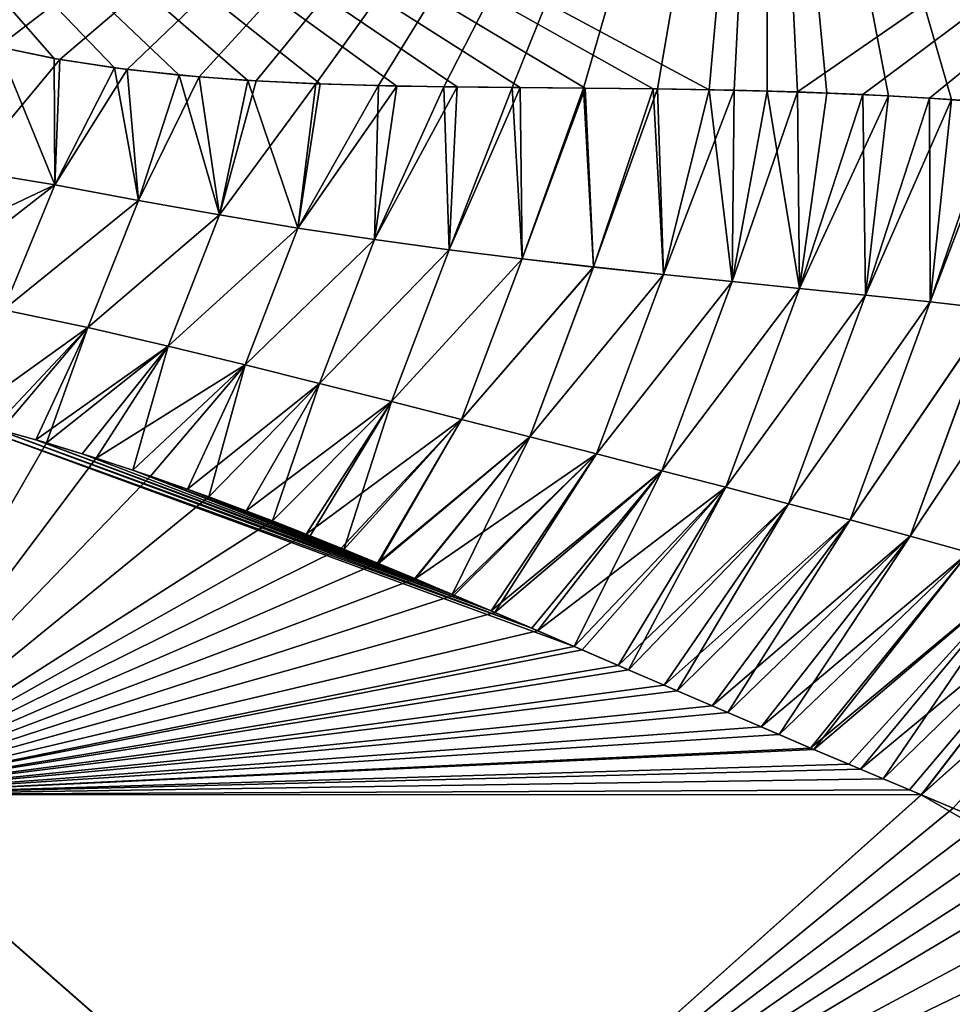
# Model space of a CAD drawing. Units: millimetres. Extents: x -101 to 83, y 68 to 156.
# Drawn here: x 46 to 48, y 116 to 118 of the extents above; entities that cross this region are included whole.
import ezdxf

# ---------------------------------------------------------------- set-up
doc = ezdxf.new("R2010")
doc.units = ezdxf.units.MM
doc.header["$LTSCALE"] = 65.185185
for name, color, linetype in [('102', 7, 'CONTINUOUS'), ('24', 7, 'CONTINUOUS'), ('25', 7, 'CONTINUOUS'), ('90', 7, 'CONTINUOUS'), ('94', 7, 'CONTINUOUS'), ('99', 7, 'CONTINUOUS')]:
    doc.layers.add(name, color=color, linetype=linetype)

msp = doc.modelspace()

# ---------------------------------------------------------------- linework, layer by layer
at = {"layer": '102', "linetype": 'Continuous'}
for points in [[(45.7337, 117.7062, 10.1943), (45.669, 117.4477, 10.1967), (45.8516, 117.4173, 10.0684), (45.7337, 117.7062, 10.1943)], [(45.8503, 117.6818, 10.1106), (45.7337, 117.7062, 10.1943), (45.8516, 117.4173, 10.0684), (45.8503, 117.6818, 10.1106)], [(45.9766, 117.662, 10.0175), (45.8503, 117.6818, 10.1106), (45.8516, 117.4173, 10.0684), (45.9766, 117.662, 10.0175)], [(45.9766, 117.662, 10.0175), (45.8516, 117.4173, 10.0684), (46.0266, 117.385, 9.9372), (45.9766, 117.662, 10.0175)], [(46.1119, 117.6466, 9.9151), (45.9766, 117.662, 10.0175), (46.0266, 117.385, 9.9372), (46.1119, 117.6466, 9.9151)], [(46.1119, 117.6466, 9.9151), (46.0266, 117.385, 9.9372), (46.1958, 117.3546, 9.8044), (46.1119, 117.6466, 9.9151)], [(46.255, 117.6357, 9.8035), (46.1119, 117.6466, 9.9151), (46.1958, 117.3546, 9.8044), (46.255, 117.6357, 9.8035)], [(46.255, 117.6357, 9.8035), (46.1958, 117.3546, 9.8044), (46.36, 117.3273, 9.6708), (46.255, 117.6357, 9.8035)], [(46.4066, 117.6284, 9.6817), (46.255, 117.6357, 9.8035), (46.36, 117.3273, 9.6708), (46.4066, 117.6284, 9.6817)], [(46.5669, 117.624, 9.5485), (46.4066, 117.6284, 9.6817), (46.36, 117.3273, 9.6708), (46.5669, 117.624, 9.5485)], [(46.5669, 117.624, 9.5485), (46.36, 117.3273, 9.6708), (46.52, 117.3032, 9.5364), (46.5669, 117.624, 9.5485)], [(46.693, 117.6221, 9.4406), (46.5669, 117.624, 9.5485), (46.52, 117.3032, 9.5364), (46.693, 117.6221, 9.4406)], [(46.693, 117.6221, 9.4406), (46.52, 117.3032, 9.5364), (46.6761, 117.2819, 9.4014), (46.693, 117.6221, 9.4406)], [(46.8243, 117.6208, 9.325), (46.693, 117.6221, 9.4406), (46.6761, 117.2819, 9.4014), (46.8243, 117.6208, 9.325)], [(46.8243, 117.6208, 9.325), (46.6761, 117.2819, 9.4014), (46.8287, 117.2629, 9.2658), (46.8243, 117.6208, 9.325)], [(46.9607, 117.6197, 9.2014), (46.8243, 117.6208, 9.325), (46.8287, 117.2629, 9.2658), (46.9607, 117.6197, 9.2014)], [(46.9607, 117.6197, 9.2014), (46.8287, 117.2629, 9.2658), (46.9781, 117.2458, 9.1292), (46.9607, 117.6197, 9.2014)], [(47.1025, 117.6182, 9.069), (46.9607, 117.6197, 9.2014), (46.9781, 117.2458, 9.1292), (47.1025, 117.6182, 9.069)], [(47.1025, 117.6182, 9.069), (46.9781, 117.2458, 9.1292), (47.1244, 117.2301, 8.9917), (47.1025, 117.6182, 9.069)], [(47.2198, 117.6163, 8.9562), (47.1025, 117.6182, 9.069), (47.1244, 117.2301, 8.9917), (47.2198, 117.6163, 8.9562)], [(47.2198, 117.6163, 8.9562), (47.1244, 117.2301, 8.9917), (47.2679, 117.2154, 8.8531), (47.2198, 117.6163, 8.9562)], [(47.3409, 117.6134, 8.8368), (47.2198, 117.6163, 8.9562), (47.2679, 117.2154, 8.8531), (47.3409, 117.6134, 8.8368)], [(47.3409, 117.6134, 8.8368), (47.2679, 117.2154, 8.8531), (47.4085, 117.2011, 8.7132), (47.3409, 117.6134, 8.8368)], [(47.4655, 117.6094, 8.7103), (47.3409, 117.6134, 8.8368), (47.4085, 117.2011, 8.7132), (47.4655, 117.6094, 8.7103)], [(47.5941, 117.6034, 8.576), (47.4655, 117.6094, 8.7103), (47.4085, 117.2011, 8.7132), (47.5941, 117.6034, 8.576)], [(47.5941, 117.6034, 8.576), (47.4085, 117.2011, 8.7132), (47.5465, 117.1871, 8.5719), (47.5941, 117.6034, 8.576)], [(47.7262, 117.5956, 8.4337), (47.5941, 117.6034, 8.576), (47.5465, 117.1871, 8.5719), (47.7262, 117.5956, 8.4337)], [(47.7262, 117.5956, 8.4337), (47.5465, 117.1871, 8.5719), (47.6818, 117.1728, 8.4292), (47.7262, 117.5956, 8.4337)], [(47.8396, 117.5869, 8.308), (47.7262, 117.5956, 8.4337), (47.6818, 117.1728, 8.4292), (47.8396, 117.5869, 8.308)], [(47.8396, 117.5869, 8.308), (47.6818, 117.1728, 8.4292), (47.8143, 117.1579, 8.285), (47.8396, 117.5869, 8.308)], [(45.669, 117.4477, 10.1967), (45.7448, 117.1565, 10.0078), (45.8516, 117.4173, 10.0684), (45.669, 117.4477, 10.1967)], [(45.8516, 117.4173, 10.0684), (45.7448, 117.1565, 10.0078), (46.0266, 117.385, 9.9372), (45.8516, 117.4173, 10.0684)], [(45.7448, 117.1565, 10.0078), (45.9209, 117.1191, 9.8774), (46.0266, 117.385, 9.9372), (45.7448, 117.1565, 10.0078)], [(46.0266, 117.385, 9.9372), (45.9209, 117.1191, 9.8774), (46.1958, 117.3546, 9.8044), (46.0266, 117.385, 9.9372)], [(45.9209, 117.1191, 9.8774), (46.0886, 117.0803, 9.7454), (46.1958, 117.3546, 9.8044), (45.9209, 117.1191, 9.8774)], [(46.1958, 117.3546, 9.8044), (46.0886, 117.0803, 9.7454), (46.36, 117.3273, 9.6708), (46.1958, 117.3546, 9.8044)], [(46.0886, 117.0803, 9.7454), (46.2495, 117.0413, 9.613), (46.36, 117.3273, 9.6708), (46.0886, 117.0803, 9.7454)], [(46.36, 117.3273, 9.6708), (46.2495, 117.0413, 9.613), (46.52, 117.3032, 9.5364), (46.36, 117.3273, 9.6708)], [(46.2495, 117.0413, 9.613), (46.4047, 117.0026, 9.4806), (46.52, 117.3032, 9.5364), (46.2495, 117.0413, 9.613)], [(46.52, 117.3032, 9.5364), (46.4047, 117.0026, 9.4806), (46.6761, 117.2819, 9.4014), (46.52, 117.3032, 9.5364)], [(46.4047, 117.0026, 9.4806), (46.5553, 116.9646, 9.3486), (46.6761, 117.2819, 9.4014), (46.4047, 117.0026, 9.4806)], [(46.6761, 117.2819, 9.4014), (46.5553, 116.9646, 9.3486), (46.8287, 117.2629, 9.2658), (46.6761, 117.2819, 9.4014)], [(46.5553, 116.9646, 9.3486), (46.7018, 116.9274, 9.2168), (46.8287, 117.2629, 9.2658), (46.5553, 116.9646, 9.3486)], [(46.8287, 117.2629, 9.2658), (46.7018, 116.9274, 9.2168), (46.9781, 117.2458, 9.1292), (46.8287, 117.2629, 9.2658)], [(46.7018, 116.9274, 9.2168), (46.8446, 116.8909, 9.0853), (46.9781, 117.2458, 9.1292), (46.7018, 116.9274, 9.2168)], [(46.9781, 117.2458, 9.1292), (46.8446, 116.8909, 9.0853), (47.1244, 117.2301, 8.9917), (46.9781, 117.2458, 9.1292)], [(46.8446, 116.8909, 9.0853), (46.9843, 116.8551, 8.9538), (47.1244, 117.2301, 8.9917), (46.8446, 116.8909, 9.0853)], [(47.1244, 117.2301, 8.9917), (46.9843, 116.8551, 8.9538), (47.2679, 117.2154, 8.8531), (47.1244, 117.2301, 8.9917)], [(46.9843, 116.8551, 8.9538), (47.1209, 116.82, 8.8223), (47.2679, 117.2154, 8.8531), (46.9843, 116.8551, 8.9538)], [(47.2679, 117.2154, 8.8531), (47.1209, 116.82, 8.8223), (47.4085, 117.2011, 8.7132), (47.2679, 117.2154, 8.8531)], [(47.1209, 116.82, 8.8223), (47.2547, 116.7854, 8.6906), (47.4085, 117.2011, 8.7132), (47.1209, 116.82, 8.8223)], [(47.4085, 117.2011, 8.7132), (47.2547, 116.7854, 8.6906), (47.5465, 117.1871, 8.5719), (47.4085, 117.2011, 8.7132)], [(47.2547, 116.7854, 8.6906), (47.3857, 116.7512, 8.5587), (47.5465, 117.1871, 8.5719), (47.2547, 116.7854, 8.6906)], [(47.5465, 117.1871, 8.5719), (47.3857, 116.7512, 8.5587), (47.6818, 117.1728, 8.4292), (47.5465, 117.1871, 8.5719)], [(45.7448, 117.1565, 10.0078), (45.7228, 116.9088, 9.802), (45.9209, 117.1191, 9.8774), (45.7448, 117.1565, 10.0078)], [(47.3857, 116.7512, 8.5587), (47.514, 116.7172, 8.4264), (47.6818, 117.1728, 8.4292), (47.3857, 116.7512, 8.5587)], [(47.6818, 117.1728, 8.4292), (47.514, 116.7172, 8.4264), (47.8143, 117.1579, 8.285), (47.6818, 117.1728, 8.4292)], [(47.514, 116.7172, 8.4264), (47.6396, 116.6833, 8.2937), (47.8143, 117.1579, 8.285), (47.514, 116.7172, 8.4264)], [(47.8143, 117.1579, 8.285), (47.6396, 116.6833, 8.2937), (47.9442, 117.1421, 8.1392), (47.8143, 117.1579, 8.285)], [(47.6396, 116.6833, 8.2937), (47.7626, 116.6494, 8.1606), (47.9442, 117.1421, 8.1392), (47.6396, 116.6833, 8.2937)], [(45.7228, 116.9088, 9.802), (45.8119, 116.8845, 9.7348), (45.9209, 117.1191, 9.8774), (45.7228, 116.9088, 9.802)], [(45.9209, 117.1191, 9.8774), (45.8119, 116.8845, 9.7348), (46.0886, 117.0803, 9.7454), (45.9209, 117.1191, 9.8774)], [(45.8119, 116.8845, 9.7348), (45.9089, 116.8556, 9.6584), (46.0886, 117.0803, 9.7454), (45.8119, 116.8845, 9.7348)], [(45.9089, 116.8556, 9.6584), (46.0148, 116.8213, 9.5716), (46.0886, 117.0803, 9.7454), (45.9089, 116.8556, 9.6584)], [(46.0886, 117.0803, 9.7454), (46.0148, 116.8213, 9.5716), (46.2495, 117.0413, 9.613), (46.0886, 117.0803, 9.7454)], [(46.0148, 116.8213, 9.5716), (46.1292, 116.7816, 9.4743), (46.2495, 117.0413, 9.613), (46.0148, 116.8213, 9.5716)], [(46.2495, 117.0413, 9.613), (46.1292, 116.7816, 9.4743), (46.4047, 117.0026, 9.4806), (46.2495, 117.0413, 9.613)], [(46.1292, 116.7816, 9.4743), (46.2521, 116.7361, 9.3664), (46.4047, 117.0026, 9.4806), (46.1292, 116.7816, 9.4743)], [(46.4047, 117.0026, 9.4806), (46.2521, 116.7361, 9.3664), (46.5553, 116.9646, 9.3486), (46.4047, 117.0026, 9.4806)], [(46.2521, 116.7361, 9.3664), (46.3857, 116.684, 9.2459), (46.5553, 116.9646, 9.3486), (46.2521, 116.7361, 9.3664)], [(46.3857, 116.684, 9.2459), (46.4559, 116.6558, 9.1813), (46.5553, 116.9646, 9.3486), (46.3857, 116.684, 9.2459)], [(46.5553, 116.9646, 9.3486), (46.4559, 116.6558, 9.1813), (46.7018, 116.9274, 9.2168), (46.5553, 116.9646, 9.3486)], [(46.4559, 116.6558, 9.1813), (46.5287, 116.626, 9.1138), (46.7018, 116.9274, 9.2168), (46.4559, 116.6558, 9.1813)], [(46.7018, 116.9274, 9.2168), (46.5287, 116.626, 9.1138), (46.8446, 116.8909, 9.0853), (46.7018, 116.9274, 9.2168)], [(46.5287, 116.626, 9.1138), (46.6041, 116.5947, 9.043), (46.8446, 116.8909, 9.0853), (46.5287, 116.626, 9.1138)], [(46.6041, 116.5947, 9.043), (46.6823, 116.5617, 8.9689), (46.8446, 116.8909, 9.0853), (46.6041, 116.5947, 9.043)], [(46.8446, 116.8909, 9.0853), (46.6823, 116.5617, 8.9689), (46.9843, 116.8551, 8.9538), (46.8446, 116.8909, 9.0853)], [(46.6823, 116.5617, 8.9689), (46.7639, 116.5272, 8.891), (46.9843, 116.8551, 8.9538), (46.6823, 116.5617, 8.9689)], [(46.9843, 116.8551, 8.9538), (46.7639, 116.5272, 8.891), (47.1209, 116.82, 8.8223), (46.9843, 116.8551, 8.9538)], [(46.7639, 116.5272, 8.891), (46.8486, 116.4909, 8.8093), (47.1209, 116.82, 8.8223), (46.7639, 116.5272, 8.891)], [(46.8486, 116.4909, 8.8093), (46.9372, 116.4529, 8.7232), (47.1209, 116.82, 8.8223), (46.8486, 116.4909, 8.8093)], [(47.1209, 116.82, 8.8223), (46.9372, 116.4529, 8.7232), (47.2547, 116.7854, 8.6906), (47.1209, 116.82, 8.8223)], [(46.9372, 116.4529, 8.7232), (47.0296, 116.413, 8.6326), (47.2547, 116.7854, 8.6906), (46.9372, 116.4529, 8.7232)], [(47.2547, 116.7854, 8.6906), (47.0296, 116.413, 8.6326), (47.3857, 116.7512, 8.5587), (47.2547, 116.7854, 8.6906)], [(47.0296, 116.413, 8.6326), (47.1256, 116.3717, 8.5376), (47.3857, 116.7512, 8.5587), (47.0296, 116.413, 8.6326)], [(47.3857, 116.7512, 8.5587), (47.1256, 116.3717, 8.5376), (47.514, 116.7172, 8.4264), (47.3857, 116.7512, 8.5587)], [(47.1256, 116.3717, 8.5376), (47.2257, 116.3287, 8.4377), (47.514, 116.7172, 8.4264), (47.1256, 116.3717, 8.5376)], [(47.514, 116.7172, 8.4264), (47.2257, 116.3287, 8.4377), (47.6396, 116.6833, 8.2937), (47.514, 116.7172, 8.4264)], [(47.2257, 116.3287, 8.4377), (47.3282, 116.2847, 8.3341), (47.6396, 116.6833, 8.2937), (47.2257, 116.3287, 8.4377)], [(47.6396, 116.6833, 8.2937), (47.3282, 116.2847, 8.3341), (47.7626, 116.6494, 8.1606), (47.6396, 116.6833, 8.2937)], [(47.3282, 116.2847, 8.3341), (47.4316, 116.2406, 8.2285), (47.7626, 116.6494, 8.1606), (47.3282, 116.2847, 8.3341)], [(47.7626, 116.6494, 8.1606), (47.4316, 116.2406, 8.2285), (47.8828, 116.6153, 8.027), (47.7626, 116.6494, 8.1606)], [(47.4316, 116.2406, 8.2285), (47.5358, 116.1964, 8.1208), (47.8828, 116.6153, 8.027), (47.4316, 116.2406, 8.2285)], [(47.8828, 116.6153, 8.027), (47.5358, 116.1964, 8.1208), (48.0003, 116.5808, 7.893), (47.8828, 116.6153, 8.027)], [(47.5358, 116.1964, 8.1208), (47.6382, 116.1531, 8.0136), (48.0003, 116.5808, 7.893), (47.5358, 116.1964, 8.1208)], [(47.6382, 116.1531, 8.0136), (47.6624, 116.1429, 7.988), (48.0003, 116.5808, 7.893), (47.6382, 116.1531, 8.0136)], [(48.0003, 116.5808, 7.893), (47.6624, 116.1429, 7.988), (48.115, 116.5457, 7.7587), (48.0003, 116.5808, 7.893)], [(47.6624, 116.1429, 7.988), (47.7509, 116.1058, 7.8937), (48.115, 116.5457, 7.7587), (47.6624, 116.1429, 7.988)]]:
    msp.add_3dface(points, dxfattribs=at)
at = {"layer": '24', "linetype": 'Continuous'}
for points in [[(47.1025, 117.6182, 9.069), (47.2198, 117.6163, 8.9562), (44.75, 118.9378, 10.8253), (47.1025, 117.6182, 9.069)], [(44.75, 118.9378, 10.8253), (47.2198, 117.6163, 8.9562), (47.3388, 118.9378, 8.8388), (44.75, 118.9378, 10.8253)], [(46.9607, 117.6197, 9.2014), (47.1025, 117.6182, 9.069), (44.75, 118.9378, 10.8253), (46.9607, 117.6197, 9.2014)], [(46.8243, 117.6208, 9.325), (46.9607, 117.6197, 9.2014), (44.75, 118.9378, 10.8253), (46.8243, 117.6208, 9.325)], [(46.693, 117.6221, 9.4406), (46.8243, 117.6208, 9.325), (44.75, 118.9378, 10.8253), (46.693, 117.6221, 9.4406)], [(46.5669, 117.624, 9.5485), (46.693, 117.6221, 9.4406), (44.75, 118.9378, 10.8253), (46.5669, 117.624, 9.5485)], [(46.4066, 117.6284, 9.6817), (46.5669, 117.624, 9.5485), (44.75, 118.9378, 10.8253), (46.4066, 117.6284, 9.6817)], [(46.255, 117.6357, 9.8035), (46.4066, 117.6284, 9.6817), (44.75, 118.9378, 10.8253), (46.255, 117.6357, 9.8035)], [(46.1119, 117.6466, 9.9151), (46.255, 117.6357, 9.8035), (44.75, 118.9378, 10.8253), (46.1119, 117.6466, 9.9151)], [(45.9766, 117.662, 10.0175), (46.1119, 117.6466, 9.9151), (44.75, 118.9378, 10.8253), (45.9766, 117.662, 10.0175)], [(45.8503, 117.6818, 10.1106), (45.9766, 117.662, 10.0175), (44.75, 118.9378, 10.8253), (45.8503, 117.6818, 10.1106)], [(45.7337, 117.7062, 10.1943), (45.8503, 117.6818, 10.1106), (44.75, 118.9378, 10.8253), (45.7337, 117.7062, 10.1943)], [(47.2198, 117.6163, 8.9562), (47.3409, 117.6134, 8.8368), (47.3388, 118.9378, 8.8388), (47.2198, 117.6163, 8.9562)], [(49.1244, 117.3193, 6.5857), (49.2283, 117.2792, 6.4151), (47.3388, 118.9378, 8.8388), (49.1244, 117.3193, 6.5857)], [(47.3388, 118.9378, 8.8388), (49.2283, 117.2792, 6.4151), (49.3253, 118.9378, 6.25), (47.3388, 118.9378, 8.8388)], [(49.0143, 117.3584, 6.7602), (49.1244, 117.3193, 6.5857), (47.3388, 118.9378, 8.8388), (49.0143, 117.3584, 6.7602)], [(48.9016, 117.3946, 6.9322), (49.0143, 117.3584, 6.7602), (47.3388, 118.9378, 8.8388), (48.9016, 117.3946, 6.9322)], [(48.7886, 117.4271, 7.0989), (48.9016, 117.3946, 6.9322), (47.3388, 118.9378, 8.8388), (48.7886, 117.4271, 7.0989)], [(48.6734, 117.4565, 7.263), (48.7886, 117.4271, 7.0989), (47.3388, 118.9378, 8.8388), (48.6734, 117.4565, 7.263)], [(48.5587, 117.4828, 7.4211), (48.6734, 117.4565, 7.263), (47.3388, 118.9378, 8.8388), (48.5587, 117.4828, 7.4211)], [(48.4471, 117.5058, 7.5701), (48.5587, 117.4828, 7.4211), (47.3388, 118.9378, 8.8388), (48.4471, 117.5058, 7.5701)], [(48.3201, 117.5283, 7.7341), (48.4471, 117.5058, 7.5701), (47.3388, 118.9378, 8.8388), (48.3201, 117.5283, 7.7341)], [(48.1958, 117.5471, 7.8893), (48.3201, 117.5283, 7.7341), (47.3388, 118.9378, 8.8388), (48.1958, 117.5471, 7.8893)], [(48.0741, 117.5632, 8.0366), (48.1958, 117.5471, 7.8893), (47.3388, 118.9378, 8.8388), (48.0741, 117.5632, 8.0366)], [(47.9555, 117.5762, 8.1758), (48.0741, 117.5632, 8.0366), (47.3388, 118.9378, 8.8388), (47.9555, 117.5762, 8.1758)], [(47.8396, 117.5869, 8.308), (47.9555, 117.5762, 8.1758), (47.3388, 118.9378, 8.8388), (47.8396, 117.5869, 8.308)], [(47.7262, 117.5956, 8.4337), (47.8396, 117.5869, 8.308), (47.3388, 118.9378, 8.8388), (47.7262, 117.5956, 8.4337)], [(47.5941, 117.6034, 8.576), (47.7262, 117.5956, 8.4337), (47.3388, 118.9378, 8.8388), (47.5941, 117.6034, 8.576)], [(47.4655, 117.6094, 8.7103), (47.5941, 117.6034, 8.576), (47.3388, 118.9378, 8.8388), (47.4655, 117.6094, 8.7103)], [(47.3409, 117.6134, 8.8368), (47.4655, 117.6094, 8.7103), (47.3388, 118.9378, 8.8388), (47.3409, 117.6134, 8.8368)]]:
    msp.add_3dface(points, dxfattribs=at)
at = {"layer": '25', "linetype": 'Continuous'}
for points in [[(44.75, 118.9378, -10.8253), (47.3388, 118.9378, -8.8388), (45.7336, 117.7062, -10.1944), (44.75, 118.9378, -10.8253)], [(45.7336, 117.7062, -10.1944), (47.3388, 118.9378, -8.8388), (45.8623, 117.6796, -10.1018), (45.7336, 117.7062, -10.1944)], [(45.8623, 117.6796, -10.1018), (47.3388, 118.9378, -8.8388), (46.0028, 117.6586, -9.9979), (45.8623, 117.6796, -10.1018)], [(46.0028, 117.6586, -9.9979), (47.3388, 118.9378, -8.8388), (46.1535, 117.6429, -9.883), (46.0028, 117.6586, -9.9979)], [(46.1535, 117.6429, -9.883), (47.3388, 118.9378, -8.8388), (46.2728, 117.6346, -9.7895), (46.1535, 117.6429, -9.883)], [(46.2728, 117.6346, -9.7895), (47.3388, 118.9378, -8.8388), (46.3976, 117.6287, -9.6891), (46.2728, 117.6346, -9.7895)], [(46.3976, 117.6287, -9.6891), (47.3388, 118.9378, -8.8388), (46.5282, 117.6248, -9.5811), (46.3976, 117.6287, -9.6891)], [(46.5282, 117.6248, -9.5811), (47.3388, 118.9378, -8.8388), (46.6649, 117.6225, -9.4649), (46.5282, 117.6248, -9.5811)], [(46.6649, 117.6225, -9.4649), (47.3388, 118.9378, -8.8388), (46.8078, 117.6209, -9.3397), (46.6649, 117.6225, -9.4649)], [(46.8078, 117.6209, -9.3397), (47.3388, 118.9378, -8.8388), (46.9567, 117.6198, -9.2051), (46.8078, 117.6209, -9.3397)], [(46.9567, 117.6198, -9.2051), (47.3388, 118.9378, -8.8388), (47.1115, 117.6181, -9.0605), (46.9567, 117.6198, -9.2051)], [(47.1115, 117.6181, -9.0605), (47.3388, 118.9378, -8.8388), (47.272, 117.6152, -8.9052), (47.1115, 117.6181, -9.0605)], [(47.272, 117.6152, -8.9052), (47.3388, 118.9378, -8.8388), (47.4044, 117.6116, -8.7728), (47.272, 117.6152, -8.9052)], [(47.3388, 118.9378, -8.8388), (49.3253, 118.9378, -6.25), (47.4044, 117.6116, -8.7728), (47.3388, 118.9378, -8.8388)], [(47.4044, 117.6116, -8.7728), (49.3253, 118.9378, -6.25), (47.5406, 117.6061, -8.6324), (47.4044, 117.6116, -8.7728)], [(47.5406, 117.6061, -8.6324), (49.3253, 118.9378, -6.25), (47.6803, 117.5985, -8.4836), (47.5406, 117.6061, -8.6324)], [(47.6803, 117.5985, -8.4836), (49.3253, 118.9378, -6.25), (47.8237, 117.5882, -8.3258), (47.6803, 117.5985, -8.4836)]]:
    msp.add_3dface(points, dxfattribs=at)
at = {"layer": '90', "linetype": 'Continuous'}
for points in [[(45.8341, 116.8781, -9.7176), (45.4102, 116.1433, -9.3727), (45.7393, 116.9045, -9.7898), (45.8341, 116.8781, -9.7176)], [(45.9381, 116.8464, -9.6348), (45.4102, 116.1433, -9.3727), (45.8341, 116.8781, -9.7176), (45.9381, 116.8464, -9.6348)], [(46.0517, 116.8088, -9.5406), (45.4102, 116.1433, -9.3727), (45.9381, 116.8464, -9.6348), (46.0517, 116.8088, -9.5406)], [(46.174, 116.7653, -9.4354), (45.4102, 116.1433, -9.3727), (46.0517, 116.8088, -9.5406), (46.174, 116.7653, -9.4354)], [(46.3066, 116.7151, -9.3177), (45.4102, 116.1433, -9.3727), (46.174, 116.7653, -9.4354), (46.3066, 116.7151, -9.3177)], [(46.3772, 116.6874, -9.2536), (45.4102, 116.1433, -9.3727), (46.3066, 116.7151, -9.3177), (46.3772, 116.6874, -9.2536)], [(46.4503, 116.6581, -9.1866), (45.4102, 116.1433, -9.3727), (46.3772, 116.6874, -9.2536), (46.4503, 116.6581, -9.1866)], [(46.526, 116.6271, -9.1163), (45.4102, 116.1433, -9.3727), (46.4503, 116.6581, -9.1866), (46.526, 116.6271, -9.1163)], [(46.6047, 116.5944, -9.0425), (45.4102, 116.1433, -9.3727), (46.526, 116.6271, -9.1163), (46.6047, 116.5944, -9.0425)], [(46.6864, 116.56, -8.9651), (45.4102, 116.1433, -9.3727), (46.6047, 116.5944, -9.0425), (46.6864, 116.56, -8.9651)], [(46.7718, 116.5238, -8.8835), (45.4102, 116.1433, -9.3727), (46.6864, 116.56, -8.9651), (46.7718, 116.5238, -8.8835)], [(46.8607, 116.4857, -8.7976), (45.4102, 116.1433, -9.3727), (46.7718, 116.5238, -8.8835), (46.8607, 116.4857, -8.7976)], [(46.9539, 116.4457, -8.707), (45.4102, 116.1433, -9.3727), (46.8607, 116.4857, -8.7976), (46.9539, 116.4457, -8.707)], [(47.0512, 116.4037, -8.6113), (45.4102, 116.1433, -9.3727), (46.9539, 116.4457, -8.707), (47.0512, 116.4037, -8.6113)], [(47.1525, 116.3601, -8.5108), (45.4102, 116.1433, -9.3727), (47.0512, 116.4037, -8.6113), (47.1525, 116.3601, -8.5108)], [(47.2583, 116.3147, -8.4048), (45.4102, 116.1433, -9.3727), (47.1525, 116.3601, -8.5108), (47.2583, 116.3147, -8.4048)], [(47.3658, 116.2686, -8.2958), (45.4102, 116.1433, -9.3727), (47.2583, 116.3147, -8.4048), (47.3658, 116.2686, -8.2958)], [(47.4384, 116.2377, -8.2215), (45.4102, 116.1433, -9.3727), (47.3658, 116.2686, -8.2958), (47.4384, 116.2377, -8.2215)], [(47.5113, 116.2068, -8.1463), (45.4102, 116.1433, -9.3727), (47.4384, 116.2377, -8.2215), (47.5113, 116.2068, -8.1463)], [(47.5833, 116.1762, -8.0712), (45.4102, 116.1433, -9.3727), (47.5113, 116.2068, -8.1463), (47.5833, 116.1762, -8.0712)], [(47.6633, 116.1426, -7.987), (45.4102, 116.1433, -9.3727), (47.5833, 116.1762, -8.0712), (47.6633, 116.1426, -7.987)], [(46.5485, 115.1464, -8.5352), (42.838, 115.1464, -9.893), (45.4102, 116.1433, -9.3727), (46.5485, 115.1464, -8.5352)], [(47.6633, 116.1426, -7.987), (46.5485, 115.1464, -8.5352), (45.4102, 116.1433, -9.3727), (47.6633, 116.1426, -7.987)], [(47.7294, 116.1148, -7.9168), (46.5485, 115.1464, -8.5352), (47.6633, 116.1426, -7.987), (47.7294, 116.1148, -7.9168)], [(47.7941, 116.0877, -7.8473), (46.5485, 115.1464, -8.5352), (47.7294, 116.1148, -7.9168), (47.7941, 116.0877, -7.8473)], [(47.8615, 116.0596, -7.7742), (46.5485, 115.1464, -8.5352), (47.7941, 116.0877, -7.8473), (47.8615, 116.0596, -7.7742)], [(47.9274, 116.0322, -7.702), (46.5485, 115.1464, -8.5352), (47.8615, 116.0596, -7.7742), (47.9274, 116.0322, -7.702)], [(47.9914, 116.0056, -7.6311), (46.5485, 115.1464, -8.5352), (47.9274, 116.0322, -7.702), (47.9914, 116.0056, -7.6311)], [(48.0835, 115.9674, -7.5276), (46.5485, 115.1464, -8.5352), (47.9914, 116.0056, -7.6311), (48.0835, 115.9674, -7.5276)], [(48.1708, 115.9312, -7.4279), (46.5485, 115.1464, -8.5352), (48.0835, 115.9674, -7.5276), (48.1708, 115.9312, -7.4279)], [(48.2511, 115.8978, -7.3347), (46.5485, 115.1464, -8.5352), (48.1708, 115.9312, -7.4279), (48.2511, 115.8978, -7.3347)], [(48.325, 115.867, -7.2476), (46.5485, 115.1464, -8.5352), (48.2511, 115.8978, -7.3347), (48.325, 115.867, -7.2476)], [(48.3928, 115.8385, -7.1664), (46.5485, 115.1464, -8.5352), (48.325, 115.867, -7.2476), (48.3928, 115.8385, -7.1664)], [(48.4547, 115.8123, -7.0912), (46.5485, 115.1464, -8.5352), (48.3928, 115.8385, -7.1664), (48.4547, 115.8123, -7.0912)], [(48.5119, 115.7878, -7.0207), (46.5485, 115.1464, -8.5352), (48.4547, 115.8123, -7.0912), (48.5119, 115.7878, -7.0207)], [(48.5645, 115.765, -6.955), (46.5485, 115.1464, -8.5352), (48.5119, 115.7878, -7.0207), (48.5645, 115.765, -6.955)], [(48.6129, 115.7437, -6.8937), (46.5485, 115.1464, -8.5352), (48.5645, 115.765, -6.955), (48.6129, 115.7437, -6.8937)], [(48.6572, 115.7239, -6.8369), (46.5485, 115.1464, -8.5352), (48.6129, 115.7437, -6.8937), (48.6572, 115.7239, -6.8369)], [(48.6981, 115.7053, -6.784), (46.5485, 115.1464, -8.5352), (48.6572, 115.7239, -6.8369), (48.6981, 115.7053, -6.784)], [(48.7356, 115.6878, -6.7348), (46.5485, 115.1464, -8.5352), (48.6981, 115.7053, -6.784), (48.7356, 115.6878, -6.7348)]]:
    msp.add_3dface(points, dxfattribs=at)
at = {"layer": '94', "linetype": 'Continuous'}
for points in [[(46.9372, 116.4529, 8.7232), (45.6399, 116.9294, 9.8618), (45.4097, 116.1433, 9.3729), (46.9372, 116.4529, 8.7232)], [(45.7228, 116.9088, 9.802), (45.6399, 116.9294, 9.8618), (46.8486, 116.4909, 8.8093), (45.7228, 116.9088, 9.802)], [(46.8486, 116.4909, 8.8093), (45.6399, 116.9294, 9.8618), (46.9372, 116.4529, 8.7232), (46.8486, 116.4909, 8.8093)], [(45.8119, 116.8845, 9.7348), (45.7228, 116.9088, 9.802), (46.7639, 116.5272, 8.891), (45.8119, 116.8845, 9.7348)], [(46.7639, 116.5272, 8.891), (45.7228, 116.9088, 9.802), (46.8486, 116.4909, 8.8093), (46.7639, 116.5272, 8.891)], [(45.9089, 116.8556, 9.6584), (45.8119, 116.8845, 9.7348), (46.6823, 116.5617, 8.9689), (45.9089, 116.8556, 9.6584)], [(46.6823, 116.5617, 8.9689), (45.8119, 116.8845, 9.7348), (46.7639, 116.5272, 8.891), (46.6823, 116.5617, 8.9689)], [(46.0148, 116.8213, 9.5716), (45.9089, 116.8556, 9.6584), (46.6823, 116.5617, 8.9689), (46.0148, 116.8213, 9.5716)], [(46.1292, 116.7816, 9.4743), (46.0148, 116.8213, 9.5716), (46.5287, 116.626, 9.1138), (46.1292, 116.7816, 9.4743)], [(46.5287, 116.626, 9.1138), (46.0148, 116.8213, 9.5716), (46.6041, 116.5947, 9.043), (46.5287, 116.626, 9.1138)], [(46.6041, 116.5947, 9.043), (46.0148, 116.8213, 9.5716), (46.6823, 116.5617, 8.9689), (46.6041, 116.5947, 9.043)], [(46.2521, 116.7361, 9.3664), (46.1292, 116.7816, 9.4743), (46.5287, 116.626, 9.1138), (46.2521, 116.7361, 9.3664)], [(46.3857, 116.684, 9.2459), (46.2521, 116.7361, 9.3664), (46.4559, 116.6558, 9.1813), (46.3857, 116.684, 9.2459)], [(46.4559, 116.6558, 9.1813), (46.2521, 116.7361, 9.3664), (46.5287, 116.626, 9.1138), (46.4559, 116.6558, 9.1813)], [(47.0296, 116.413, 8.6326), (46.9372, 116.4529, 8.7232), (45.4097, 116.1433, 9.3729), (47.0296, 116.413, 8.6326)], [(47.1256, 116.3717, 8.5376), (47.0296, 116.413, 8.6326), (45.4097, 116.1433, 9.3729), (47.1256, 116.3717, 8.5376)], [(47.2257, 116.3287, 8.4377), (47.1256, 116.3717, 8.5376), (45.4097, 116.1433, 9.3729), (47.2257, 116.3287, 8.4377)], [(47.3282, 116.2847, 8.3341), (47.2257, 116.3287, 8.4377), (45.4097, 116.1433, 9.3729), (47.3282, 116.2847, 8.3341)], [(47.4316, 116.2406, 8.2285), (47.3282, 116.2847, 8.3341), (45.4097, 116.1433, 9.3729), (47.4316, 116.2406, 8.2285)], [(47.5358, 116.1964, 8.1208), (47.4316, 116.2406, 8.2285), (45.4097, 116.1433, 9.3729), (47.5358, 116.1964, 8.1208)], [(47.6382, 116.1531, 8.0136), (47.5358, 116.1964, 8.1208), (45.4097, 116.1433, 9.3729), (47.6382, 116.1531, 8.0136)], [(47.6624, 116.1429, 7.988), (47.6382, 116.1531, 8.0136), (45.4097, 116.1433, 9.3729), (47.6624, 116.1429, 7.988)], [(42.838, 115.1464, 9.893), (46.5485, 115.1464, 8.5352), (42.8672, 116.1433, 10.0983), (42.838, 115.1464, 9.893)], [(42.8672, 116.1433, 10.0983), (46.5485, 115.1464, 8.5352), (45.4097, 116.1433, 9.3729), (42.8672, 116.1433, 10.0983)], [(46.5485, 115.1464, 8.5352), (47.6624, 116.1429, 7.988), (45.4097, 116.1433, 9.3729), (46.5485, 115.1464, 8.5352)], [(47.6624, 116.1429, 7.988), (46.5485, 115.1464, 8.5352), (49.1349, 115.2942, 6.1482), (47.6624, 116.1429, 7.988)], [(47.7509, 116.1058, 7.8937), (47.6624, 116.1429, 7.988), (49.1349, 115.2942, 6.1482), (47.7509, 116.1058, 7.8937)]]:
    msp.add_3dface(points, dxfattribs=at)
at = {"layer": '99', "linetype": 'Continuous'}
for points in [[(45.7336, 117.7062, -10.1944), (45.8623, 117.6796, -10.1018), (45.669, 117.4477, -10.1967), (45.7336, 117.7062, -10.1944)], [(45.669, 117.4477, -10.1967), (45.8623, 117.6796, -10.1018), (45.8516, 117.4173, -10.0684), (45.669, 117.4477, -10.1967)], [(45.8623, 117.6796, -10.1018), (46.0028, 117.6586, -9.9979), (45.8516, 117.4173, -10.0684), (45.8623, 117.6796, -10.1018)], [(46.0028, 117.6586, -9.9979), (46.0266, 117.385, -9.9372), (45.8516, 117.4173, -10.0684), (46.0028, 117.6586, -9.9979)], [(46.0028, 117.6586, -9.9979), (46.1535, 117.6429, -9.883), (46.0266, 117.385, -9.9372), (46.0028, 117.6586, -9.9979)], [(46.1535, 117.6429, -9.883), (46.1957, 117.3546, -9.8045), (46.0266, 117.385, -9.9372), (46.1535, 117.6429, -9.883)], [(46.1535, 117.6429, -9.883), (46.2728, 117.6346, -9.7895), (46.1957, 117.3546, -9.8045), (46.1535, 117.6429, -9.883)], [(46.2728, 117.6346, -9.7895), (46.3976, 117.6287, -9.6891), (46.1957, 117.3546, -9.8045), (46.2728, 117.6346, -9.7895)], [(46.3976, 117.6287, -9.6891), (46.36, 117.3273, -9.6708), (46.1957, 117.3546, -9.8045), (46.3976, 117.6287, -9.6891)], [(46.3976, 117.6287, -9.6891), (46.5282, 117.6248, -9.5811), (46.36, 117.3273, -9.6708), (46.3976, 117.6287, -9.6891)], [(46.5282, 117.6248, -9.5811), (46.5199, 117.3032, -9.5365), (46.36, 117.3273, -9.6708), (46.5282, 117.6248, -9.5811)], [(46.5282, 117.6248, -9.5811), (46.6649, 117.6225, -9.4649), (46.5199, 117.3032, -9.5365), (46.5282, 117.6248, -9.5811)], [(46.6649, 117.6225, -9.4649), (46.676, 117.2819, -9.4015), (46.5199, 117.3032, -9.5365), (46.6649, 117.6225, -9.4649)], [(46.6649, 117.6225, -9.4649), (46.8078, 117.6209, -9.3397), (46.676, 117.2819, -9.4015), (46.6649, 117.6225, -9.4649)], [(46.8078, 117.6209, -9.3397), (46.8286, 117.2629, -9.2658), (46.676, 117.2819, -9.4015), (46.8078, 117.6209, -9.3397)], [(46.8078, 117.6209, -9.3397), (46.9567, 117.6198, -9.2051), (46.8286, 117.2629, -9.2658), (46.8078, 117.6209, -9.3397)], [(46.9567, 117.6198, -9.2051), (46.978, 117.2459, -9.1293), (46.8286, 117.2629, -9.2658), (46.9567, 117.6198, -9.2051)], [(46.9567, 117.6198, -9.2051), (47.1115, 117.6181, -9.0605), (46.978, 117.2459, -9.1293), (46.9567, 117.6198, -9.2051)], [(47.1115, 117.6181, -9.0605), (47.1243, 117.2301, -8.9918), (46.978, 117.2459, -9.1293), (47.1115, 117.6181, -9.0605)], [(47.1115, 117.6181, -9.0605), (47.272, 117.6152, -8.9052), (47.1243, 117.2301, -8.9918), (47.1115, 117.6181, -9.0605)], [(47.272, 117.6152, -8.9052), (47.2678, 117.2154, -8.8532), (47.1243, 117.2301, -8.9918), (47.272, 117.6152, -8.9052)], [(47.272, 117.6152, -8.9052), (47.4044, 117.6116, -8.7728), (47.2678, 117.2154, -8.8532), (47.272, 117.6152, -8.9052)], [(47.4044, 117.6116, -8.7728), (47.4084, 117.2011, -8.7133), (47.2678, 117.2154, -8.8532), (47.4044, 117.6116, -8.7728)], [(47.4044, 117.6116, -8.7728), (47.5406, 117.6061, -8.6324), (47.4084, 117.2011, -8.7133), (47.4044, 117.6116, -8.7728)], [(47.5406, 117.6061, -8.6324), (47.5464, 117.1871, -8.5721), (47.4084, 117.2011, -8.7133), (47.5406, 117.6061, -8.6324)], [(47.5406, 117.6061, -8.6324), (47.6803, 117.5985, -8.4836), (47.5464, 117.1871, -8.5721), (47.5406, 117.6061, -8.6324)], [(47.6803, 117.5985, -8.4836), (47.6816, 117.1728, -8.4293), (47.5464, 117.1871, -8.5721), (47.6803, 117.5985, -8.4836)], [(47.6803, 117.5985, -8.4836), (47.8237, 117.5882, -8.3258), (47.6816, 117.1728, -8.4293), (47.6803, 117.5985, -8.4836)], [(47.8237, 117.5882, -8.3258), (47.8142, 117.1579, -8.2851), (47.6816, 117.1728, -8.4293), (47.8237, 117.5882, -8.3258)], [(45.6144, 117.3053, -10.1714), (45.669, 117.4477, -10.1967), (45.8516, 117.4173, -10.0684), (45.6144, 117.3053, -10.1714)], [(45.5583, 117.1898, -10.1342), (45.6144, 117.3053, -10.1714), (45.8516, 117.4173, -10.0684), (45.5583, 117.1898, -10.1342)], [(45.7448, 117.1565, -10.0078), (45.5583, 117.1898, -10.1342), (45.8516, 117.4173, -10.0684), (45.7448, 117.1565, -10.0078)], [(46.0266, 117.385, -9.9372), (45.7448, 117.1565, -10.0078), (45.8516, 117.4173, -10.0684), (46.0266, 117.385, -9.9372)], [(45.9209, 117.1191, -9.8774), (45.7448, 117.1565, -10.0078), (46.0266, 117.385, -9.9372), (45.9209, 117.1191, -9.8774)], [(46.1957, 117.3546, -9.8045), (45.9209, 117.1191, -9.8774), (46.0266, 117.385, -9.9372), (46.1957, 117.3546, -9.8045)], [(46.0886, 117.0803, -9.7454), (45.9209, 117.1191, -9.8774), (46.1957, 117.3546, -9.8045), (46.0886, 117.0803, -9.7454)], [(46.36, 117.3273, -9.6708), (46.0886, 117.0803, -9.7454), (46.1957, 117.3546, -9.8045), (46.36, 117.3273, -9.6708)], [(46.2495, 117.0413, -9.613), (46.0886, 117.0803, -9.7454), (46.36, 117.3273, -9.6708), (46.2495, 117.0413, -9.613)], [(46.5199, 117.3032, -9.5365), (46.2495, 117.0413, -9.613), (46.36, 117.3273, -9.6708), (46.5199, 117.3032, -9.5365)], [(46.4047, 117.0026, -9.4806), (46.2495, 117.0413, -9.613), (46.5199, 117.3032, -9.5365), (46.4047, 117.0026, -9.4806)], [(46.676, 117.2819, -9.4015), (46.4047, 117.0026, -9.4806), (46.5199, 117.3032, -9.5365), (46.676, 117.2819, -9.4015)], [(46.5553, 116.9646, -9.3486), (46.4047, 117.0026, -9.4806), (46.676, 117.2819, -9.4015), (46.5553, 116.9646, -9.3486)], [(46.8286, 117.2629, -9.2658), (46.5553, 116.9646, -9.3486), (46.676, 117.2819, -9.4015), (46.8286, 117.2629, -9.2658)], [(46.7018, 116.9274, -9.2168), (46.5553, 116.9646, -9.3486), (46.8286, 117.2629, -9.2658), (46.7018, 116.9274, -9.2168)], [(46.978, 117.2459, -9.1293), (46.7018, 116.9274, -9.2168), (46.8286, 117.2629, -9.2658), (46.978, 117.2459, -9.1293)], [(46.8446, 116.8909, -9.0853), (46.7018, 116.9274, -9.2168), (46.978, 117.2459, -9.1293), (46.8446, 116.8909, -9.0853)], [(47.1243, 117.2301, -8.9918), (46.8446, 116.8909, -9.0853), (46.978, 117.2459, -9.1293), (47.1243, 117.2301, -8.9918)], [(46.9843, 116.8551, -8.9538), (46.8446, 116.8909, -9.0853), (47.1243, 117.2301, -8.9918), (46.9843, 116.8551, -8.9538)], [(47.2678, 117.2154, -8.8532), (46.9843, 116.8551, -8.9538), (47.1243, 117.2301, -8.9918), (47.2678, 117.2154, -8.8532)], [(47.1209, 116.82, -8.8223), (46.9843, 116.8551, -8.9538), (47.2678, 117.2154, -8.8532), (47.1209, 116.82, -8.8223)], [(47.4084, 117.2011, -8.7133), (47.1209, 116.82, -8.8223), (47.2678, 117.2154, -8.8532), (47.4084, 117.2011, -8.7133)], [(47.2547, 116.7854, -8.6906), (47.1209, 116.82, -8.8223), (47.4084, 117.2011, -8.7133), (47.2547, 116.7854, -8.6906)], [(47.5464, 117.1871, -8.5721), (47.2547, 116.7854, -8.6906), (47.4084, 117.2011, -8.7133), (47.5464, 117.1871, -8.5721)], [(47.3857, 116.7512, -8.5587), (47.2547, 116.7854, -8.6906), (47.5464, 117.1871, -8.5721), (47.3857, 116.7512, -8.5587)], [(47.6816, 117.1728, -8.4293), (47.3857, 116.7512, -8.5587), (47.5464, 117.1871, -8.5721), (47.6816, 117.1728, -8.4293)], [(45.9209, 117.1191, -9.8774), (45.6515, 116.9266, -9.8536), (45.7448, 117.1565, -10.0078), (45.9209, 117.1191, -9.8774)], [(47.514, 116.7172, -8.4264), (47.3857, 116.7512, -8.5587), (47.6816, 117.1728, -8.4293), (47.514, 116.7172, -8.4264)], [(47.8142, 117.1579, -8.2851), (47.514, 116.7172, -8.4264), (47.6816, 117.1728, -8.4293), (47.8142, 117.1579, -8.2851)], [(47.6396, 116.6834, -8.2937), (47.514, 116.7172, -8.4264), (47.8142, 117.1579, -8.2851), (47.6396, 116.6834, -8.2937)], [(47.9441, 117.1421, -8.1394), (47.6396, 116.6834, -8.2937), (47.8142, 117.1579, -8.2851), (47.9441, 117.1421, -8.1394)], [(47.7626, 116.6494, -8.1606), (47.6396, 116.6834, -8.2937), (47.9441, 117.1421, -8.1394), (47.7626, 116.6494, -8.1606)], [(45.7393, 116.9045, -9.7898), (45.6515, 116.9266, -9.8536), (45.9209, 117.1191, -9.8774), (45.7393, 116.9045, -9.7898)], [(45.8341, 116.8781, -9.7176), (45.7393, 116.9045, -9.7898), (45.9209, 117.1191, -9.8774), (45.8341, 116.8781, -9.7176)], [(46.0886, 117.0803, -9.7454), (45.8341, 116.8781, -9.7176), (45.9209, 117.1191, -9.8774), (46.0886, 117.0803, -9.7454)], [(45.9381, 116.8464, -9.6348), (45.8341, 116.8781, -9.7176), (46.0886, 117.0803, -9.7454), (45.9381, 116.8464, -9.6348)], [(46.2495, 117.0413, -9.613), (45.9381, 116.8464, -9.6348), (46.0886, 117.0803, -9.7454), (46.2495, 117.0413, -9.613)], [(46.0517, 116.8088, -9.5406), (45.9381, 116.8464, -9.6348), (46.2495, 117.0413, -9.613), (46.0517, 116.8088, -9.5406)], [(46.174, 116.7653, -9.4354), (46.0517, 116.8088, -9.5406), (46.2495, 117.0413, -9.613), (46.174, 116.7653, -9.4354)], [(46.4047, 117.0026, -9.4806), (46.174, 116.7653, -9.4354), (46.2495, 117.0413, -9.613), (46.4047, 117.0026, -9.4806)], [(46.3066, 116.7151, -9.3177), (46.174, 116.7653, -9.4354), (46.4047, 117.0026, -9.4806), (46.3066, 116.7151, -9.3177)], [(46.5553, 116.9646, -9.3486), (46.3066, 116.7151, -9.3177), (46.4047, 117.0026, -9.4806), (46.5553, 116.9646, -9.3486)], [(46.3772, 116.6874, -9.2536), (46.3066, 116.7151, -9.3177), (46.5553, 116.9646, -9.3486), (46.3772, 116.6874, -9.2536)], [(46.7018, 116.9274, -9.2168), (46.3772, 116.6874, -9.2536), (46.5553, 116.9646, -9.3486), (46.7018, 116.9274, -9.2168)], [(46.4503, 116.6581, -9.1866), (46.3772, 116.6874, -9.2536), (46.7018, 116.9274, -9.2168), (46.4503, 116.6581, -9.1866)], [(46.526, 116.6271, -9.1163), (46.4503, 116.6581, -9.1866), (46.7018, 116.9274, -9.2168), (46.526, 116.6271, -9.1163)], [(46.8446, 116.8909, -9.0853), (46.526, 116.6271, -9.1163), (46.7018, 116.9274, -9.2168), (46.8446, 116.8909, -9.0853)], [(46.6047, 116.5944, -9.0425), (46.526, 116.6271, -9.1163), (46.8446, 116.8909, -9.0853), (46.6047, 116.5944, -9.0425)], [(46.9843, 116.8551, -8.9538), (46.6047, 116.5944, -9.0425), (46.8446, 116.8909, -9.0853), (46.9843, 116.8551, -8.9538)], [(46.6864, 116.56, -8.9651), (46.6047, 116.5944, -9.0425), (46.9843, 116.8551, -8.9538), (46.6864, 116.56, -8.9651)], [(46.7718, 116.5238, -8.8835), (46.6864, 116.56, -8.9651), (46.9843, 116.8551, -8.9538), (46.7718, 116.5238, -8.8835)], [(47.1209, 116.82, -8.8223), (46.7718, 116.5238, -8.8835), (46.9843, 116.8551, -8.9538), (47.1209, 116.82, -8.8223)], [(46.8607, 116.4857, -8.7976), (46.7718, 116.5238, -8.8835), (47.1209, 116.82, -8.8223), (46.8607, 116.4857, -8.7976)], [(47.2547, 116.7854, -8.6906), (46.8607, 116.4857, -8.7976), (47.1209, 116.82, -8.8223), (47.2547, 116.7854, -8.6906)], [(46.9539, 116.4457, -8.707), (46.8607, 116.4857, -8.7976), (47.2547, 116.7854, -8.6906), (46.9539, 116.4457, -8.707)], [(47.0512, 116.4037, -8.6113), (46.9539, 116.4457, -8.707), (47.2547, 116.7854, -8.6906), (47.0512, 116.4037, -8.6113)], [(47.3857, 116.7512, -8.5587), (47.0512, 116.4037, -8.6113), (47.2547, 116.7854, -8.6906), (47.3857, 116.7512, -8.5587)], [(47.1525, 116.3601, -8.5108), (47.0512, 116.4037, -8.6113), (47.3857, 116.7512, -8.5587), (47.1525, 116.3601, -8.5108)], [(47.514, 116.7172, -8.4264), (47.1525, 116.3601, -8.5108), (47.3857, 116.7512, -8.5587), (47.514, 116.7172, -8.4264)], [(47.2583, 116.3147, -8.4048), (47.1525, 116.3601, -8.5108), (47.514, 116.7172, -8.4264), (47.2583, 116.3147, -8.4048)], [(47.6396, 116.6834, -8.2937), (47.2583, 116.3147, -8.4048), (47.514, 116.7172, -8.4264), (47.6396, 116.6834, -8.2937)], [(47.3658, 116.2686, -8.2958), (47.2583, 116.3147, -8.4048), (47.6396, 116.6834, -8.2937), (47.3658, 116.2686, -8.2958)], [(47.7626, 116.6494, -8.1606), (47.3658, 116.2686, -8.2958), (47.6396, 116.6834, -8.2937), (47.7626, 116.6494, -8.1606)], [(47.4384, 116.2377, -8.2215), (47.3658, 116.2686, -8.2958), (47.7626, 116.6494, -8.1606), (47.4384, 116.2377, -8.2215)], [(47.8828, 116.6153, -8.027), (47.4384, 116.2377, -8.2215), (47.7626, 116.6494, -8.1606), (47.8828, 116.6153, -8.027)], [(47.5113, 116.2068, -8.1463), (47.4384, 116.2377, -8.2215), (47.8828, 116.6153, -8.027), (47.5113, 116.2068, -8.1463)], [(47.5833, 116.1762, -8.0712), (47.5113, 116.2068, -8.1463), (47.8828, 116.6153, -8.027), (47.5833, 116.1762, -8.0712)], [(48.0003, 116.5808, -7.893), (47.5833, 116.1762, -8.0712), (47.8828, 116.6153, -8.027), (48.0003, 116.5808, -7.893)], [(47.6633, 116.1426, -7.987), (47.5833, 116.1762, -8.0712), (48.0003, 116.5808, -7.893), (47.6633, 116.1426, -7.987)], [(48.115, 116.5457, -7.7587), (47.6633, 116.1426, -7.987), (48.0003, 116.5808, -7.893), (48.115, 116.5457, -7.7587)], [(47.7294, 116.1148, -7.9168), (47.6633, 116.1426, -7.987), (48.115, 116.5457, -7.7587), (47.7294, 116.1148, -7.9168)]]:
    msp.add_3dface(points, dxfattribs=at)

doc.saveas('drawing.dxf')
